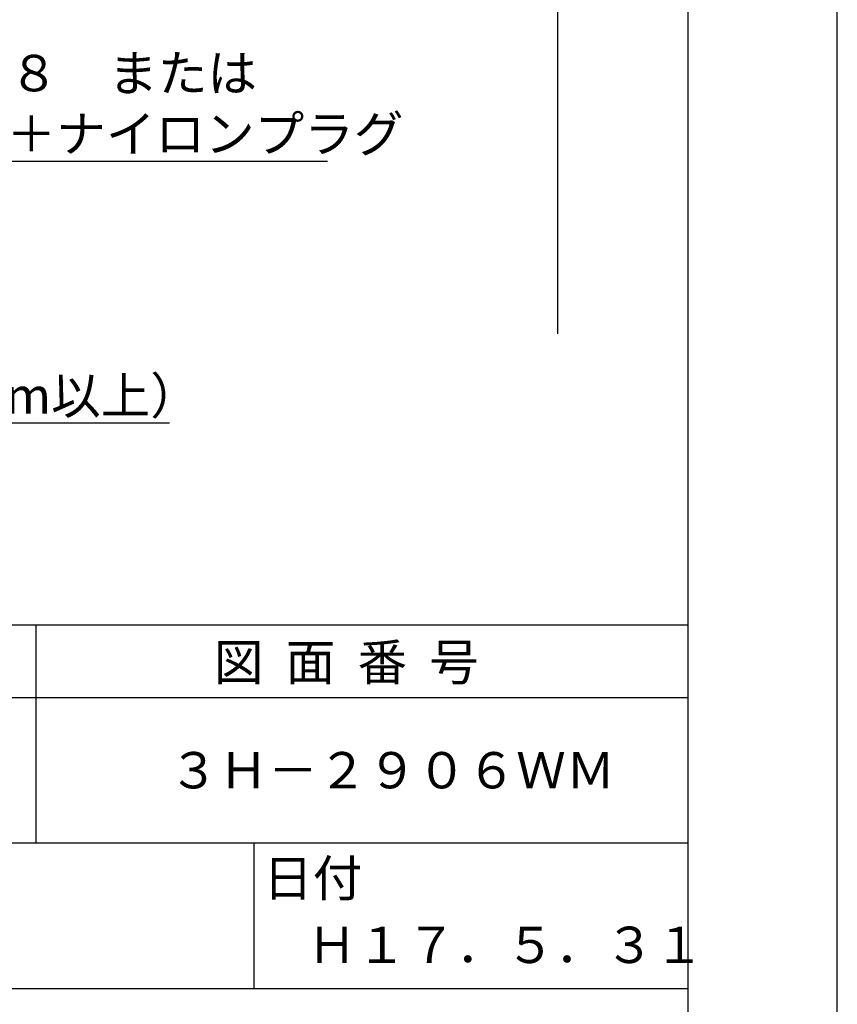
# Model space of a CAD drawing. Extents: x -64 to 210, y 0 to 297.
# Drawn here: x 154 to 210, y 41 to 109 of the extents above; entities that cross this region are included whole.
import ezdxf

# ---------------------------------------------------------------- set-up
doc = ezdxf.new("R2010")
doc.units = 0
doc.header["$LTSCALE"] = 0.4
doc.layers.get('DEFPOINTS').update_dxf_attribs({"linetype": 'CONTINUOUS'})
doc.layers.add('DIMS', color=1, linetype='CONTINUOUS')
doc.layers.add('TITLE', color=7, linetype='CONTINUOUS')
doc.styles.get("Standard").update_dxf_attribs({"font": 'romans.shx', "bigfont": 'bigfont.shx'})

msp = doc.modelspace()

# ---------------------------------------------------------------- linework, layer by layer
at = {"layer": 'DEFPOINTS'}
msp.add_line((210, 0), (210, 297), dxfattribs=at)
at = {"layer": 'DIMS'}
msp.add_line((190.75, 224.775), (190.75, 87.5), dxfattribs=at)
for points in [[(84.191, 136.989), (123.3, 99.375), (174.938, 99.375)], [(72.445, 97.139), (99.75, 81.375), (164.065, 81.375)]]:
    msp.add_lwpolyline(points, dxfattribs=at)
at = {"layer": 'TITLE'}
for p, q in [((199.75, 12.625), (199.75, 284.375)), ((20, 67.5), (199.75, 67.5)), ((154.875, 67.5), (154.875, 52.5)), ((20, 62.5), (199.75, 62.5)), ((20, 52.5), (199.75, 52.5)), ((169.875, 52.5), (169.875, 42.5)), ((109.875, 42.5), (199.75, 42.5))]:
    msp.add_line(p, q, dxfattribs=at)

# ---------------------------------------------------------------- texts
at = {"layer": 'DIMS', "color": 7}
for s, p in [('オールアンカーＭ８\u3000または', (125.758, 104.167)), ('コーチボルトＭ８＋ナイロンプラグ', (125.592, 100)), ('木補強材（厚さ 12mm、巾150mm以上）', (102.375, 82))]:
    msp.add_text(s, height=2.5, dxfattribs=at).set_placement(p)
at = {"layer": 'TITLE'}
for s, p in [('図  面  番  号', (167.125, 63.675)), ('３Ｈ－２９０６ＷＭ', (164.042, 56.25)), ('日付', (170.52, 48.829)), ('Ｈ１７．５．３１', (173.542, 44.244))]:
    msp.add_text(s, height=2.5, dxfattribs=at).set_placement(p)

doc.saveas('drawing.dxf')
